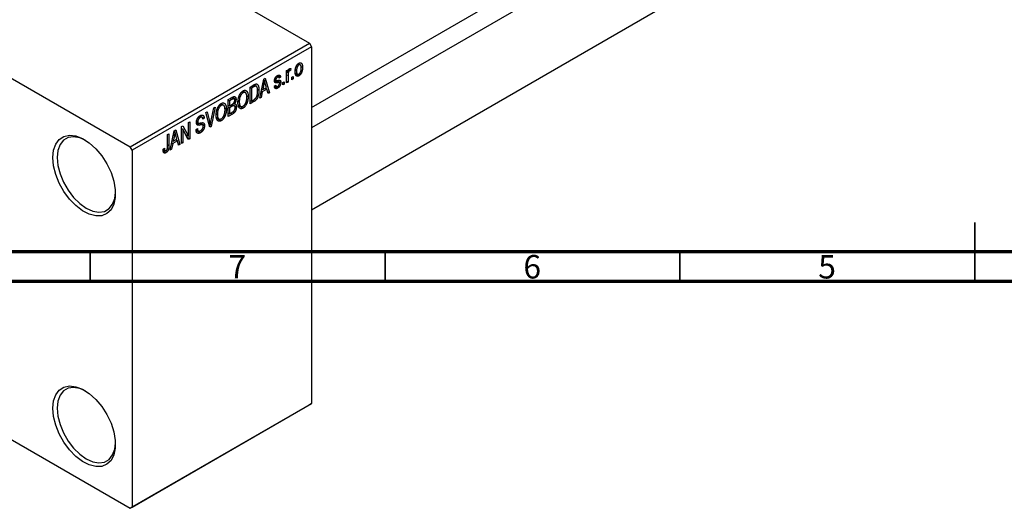
# Model space of a CAD drawing. Units: millimetres. Extents: x -49 to 460, y -33 to 292.
# Drawn here: x 53 to 220, y -33 to 49 of the extents above; entities that cross this region are included whole.
import ezdxf

# ---------------------------------------------------------------- set-up
doc = ezdxf.new("R2010")
doc.units = ezdxf.units.MM
doc.styles.add('SLDTEXTSTYLE0', font='TXT', dxfattribs={"width": 0.75})

msp = doc.modelspace()

# ---------------------------------------------------------------- linework, layer by layer
at = {"color": 7, "linetype": 'Continuous', "lineweight": 25}
for p, q in [((12.37, 97.2), (102.18, 45.37)), ((-18.03, 79.65), (71.77, 27.82)), ((102.53, 34.45), (150.87, 62.35)), ((153.96, 60.69), (102.53, 31.01)), ((102.53, 17.15), (176.7, 59.96)), ((71.77, 27.82), (102.18, 45.37)), ((102.18, 45.37), (102.53, 44.76)), ((102.53, 44.76), (72.13, 27.21)), ((102.53, 44.76), (102.53, -15.67)), ((100.18, 41.79), (100.39, 41.66)), ((100.62, 41.68), (100.28, 41.88)), ((98.32, 40.73), (98.55, 40.86)), ((98.32, 38.65), (98.32, 40.73)), ((98.32, 40.66), (98.55, 40.53)), ((98.32, 40.46), (98.59, 40.31)), ((98.55, 40.86), (98.55, 40.53)), ((98.63, 40.78), (98.8, 40.68)), ((98.68, 40.9), (98.96, 40.73)), ((99.03, 41.07), (98.96, 40.73)), ((99.8, 40.77), (99.99, 40.66)), ((99.81, 40.3), (100.17, 40.09)), ((99.84, 40.13), (100.39, 39.81)), ((100.75, 41.43), (101.02, 41.27)), ((93.76, 36.02), (94.44, 39.27)), ((94.47, 38.45), (94.26, 37.5)), ((94.29, 38.56), (94.47, 38.45)), ((94.41, 39.15), (94.58, 39.05)), ((94.44, 39.27), (94.68, 39.41)), ((94.68, 39.41), (95.4, 36.96)), ((94.89, 37.86), (94.7, 38.54)), ((96.28, 39.12), (97.04, 38.69)), ((96.29, 39.18), (96.54, 39.04)), ((96.3, 39.27), (96.49, 39.16)), ((96.56, 39.71), (96.78, 39.58)), ((96.98, 39.61), (96.66, 39.8)), ((96.74, 39.05), (97.32, 38.71)), ((96.78, 39.88), (97.29, 39.58)), ((97.29, 39.58), (97.07, 39.41)), ((97.68, 38.69), (97.9, 38.82)), ((97.68, 38.28), (97.68, 38.69)), ((97.68, 38.54), (97.9, 38.41)), ((97.9, 38.41), (97.68, 38.28)), ((97.9, 38.82), (97.9, 38.41)), ((98.32, 38.91), (98.55, 38.78)), ((98.55, 38.78), (98.32, 38.65)), ((98.55, 39.86), (98.55, 38.78)), ((99.22, 39.58), (99.45, 39.71)), ((99.22, 39.17), (99.22, 39.58)), ((99.22, 39.43), (99.45, 39.3)), ((99.45, 39.3), (99.22, 39.17)), ((99.45, 39.71), (99.45, 39.3)), ((90.69, 37.09), (90.93, 36.95)), ((91.32, 36.98), (90.87, 37.24)), ((92.12, 37.93), (92.75, 38.3)), ((92.12, 35.07), (92.12, 37.93)), ((92.12, 37.86), (92.34, 37.73)), ((92.74, 37.96), (92.34, 37.73)), ((92.34, 37.73), (92.34, 35.54)), ((92.72, 38.28), (93.06, 38.09)), ((93.17, 38.06), (92.75, 38.3)), ((93.37, 37.54), (93.63, 37.39)), ((94.19, 37.12), (93.99, 36.16)), ((94.01, 37.22), (94.19, 37.12)), ((94.09, 37.6), (94.26, 37.5)), ((94.96, 37.57), (94.19, 37.12)), ((94.26, 37.5), (94.89, 37.86)), ((94.68, 37.74), (94.96, 37.57)), ((95.16, 36.83), (94.96, 37.57)), ((95.08, 37.15), (95.4, 36.96)), ((95.4, 36.96), (95.16, 36.83)), ((96.23, 38.08), (96.46, 38.25)), ((96.25, 38.04), (96.78, 37.73)), ((96.32, 38.14), (96.56, 38)), ((87.62, 34.84), (87.17, 35.1)), ((88.42, 35.8), (89.12, 36.2)), ((88.42, 32.94), (88.42, 35.8)), ((88.42, 35.72), (88.65, 35.59)), ((89.04, 35.82), (88.65, 35.59)), ((88.65, 35.59), (88.65, 34.74)), ((89.41, 35.94), (89.04, 36.15)), ((89.12, 36.2), (89.74, 35.84)), ((89.34, 35.19), (89.5, 35.1)), ((90.1, 35.51), (90.28, 35.4)), ((91.38, 35.27), (91.57, 35.16)), ((91.55, 36.46), (91.8, 36.31)), ((92.12, 35.67), (92.34, 35.54)), ((92.78, 35.45), (92.12, 35.07)), ((92.34, 35.54), (92.75, 35.77)), ((92.49, 35.62), (92.78, 35.45)), ((93.99, 36.16), (93.76, 36.02)), ((93.81, 36.26), (93.99, 36.16)), ((84.62, 33.6), (84.85, 33.74)), ((85.29, 31.13), (84.62, 33.6)), ((84.85, 33.74), (85.29, 31.92)), ((85.48, 32.03), (85.98, 34.39)), ((86.21, 34.52), (85.51, 31.26)), ((85.98, 34.39), (86.21, 34.52)), ((86.99, 34.96), (87.23, 34.82)), ((87.85, 34.32), (88.1, 34.18)), ((88.42, 34.87), (88.65, 34.74)), ((88.42, 34.54), (88.65, 34.41)), ((88.42, 33.53), (88.65, 33.4)), ((88.65, 34.74), (89.07, 34.98)), ((89.09, 34.66), (88.65, 34.41)), ((88.65, 34.41), (88.65, 33.4)), ((88.65, 33.4), (89.12, 33.68)), ((89.46, 34.75), (89.07, 34.98)), ((89.08, 34.99), (89.8, 34.58)), ((90.09, 34.91), (90.55, 34.65)), ((90.11, 34.82), (90.93, 34.35)), ((81.67, 31.9), (81.9, 32.03)), ((81.67, 29.61), (81.67, 31.9)), ((81.9, 32.03), (81.9, 29.17)), ((83.03, 31.97), (83.32, 31.81)), ((83.05, 32.17), (83.25, 32.06)), ((83.42, 32.9), (83.67, 32.76)), ((83.98, 32.81), (83.59, 33.03)), ((84.08, 31.53), (83.6, 31.8)), ((83.61, 33.05), (84.34, 32.63)), ((83.69, 31.82), (84.4, 31.41)), ((84.34, 32.63), (84.11, 32.46)), ((86.4, 33.38), (86.59, 33.27)), ((86.4, 32.78), (86.85, 32.52)), ((86.41, 32.69), (87.23, 32.22)), ((87.69, 33.13), (87.88, 33.02)), ((89.12, 33.34), (88.42, 32.94)), ((78.59, 27.26), (79.27, 30.52)), ((79.24, 30.39), (79.4, 30.3)), ((79.27, 30.52), (79.51, 30.65)), ((79.51, 30.65), (80.22, 28.21)), ((80.48, 31.22), (80.72, 31.35)), ((80.48, 28.36), (80.48, 31.22)), ((80.48, 30.9), (80.71, 30.78)), ((81.65, 29.03), (80.71, 30.78)), ((80.71, 30.78), (80.71, 28.49)), ((80.72, 31.35), (81.67, 29.61)), ((82.96, 30.71), (83.18, 30.88)), ((82.96, 30.7), (83.34, 30.48)), ((82.97, 30.6), (83.7, 30.18)), ((85.14, 31.66), (85.38, 31.52)), ((85.21, 31.43), (85.51, 31.26)), ((85.51, 31.26), (85.29, 31.13)), ((78.14, 29.86), (78.36, 29.99)), ((78.14, 27.9), (78.14, 29.86)), ((78.36, 29.99), (78.36, 28.05)), ((78.84, 28.47), (79.02, 28.37)), ((78.92, 28.84), (79.09, 28.74)), ((79.79, 28.81), (79.02, 28.37)), ((79.3, 29.7), (79.09, 28.74)), ((79.09, 28.74), (79.72, 29.1)), ((79.12, 29.8), (79.3, 29.7)), ((79.5, 28.98), (79.79, 28.81)), ((79.72, 29.1), (79.53, 29.78)), ((79.99, 28.07), (79.79, 28.81)), ((79.9, 28.39), (80.22, 28.21)), ((80.48, 28.62), (80.71, 28.49)), ((80.71, 28.49), (80.48, 28.36)), ((81.19, 29.89), (81.67, 29.61)), ((81.43, 29.44), (81.9, 29.17)), ((81.9, 29.17), (81.65, 29.03)), ((72.13, 27.21), (71.77, 27.82)), ((72.13, 27.21), (72.13, -33.22)), ((77.36, 27.41), (77.59, 27.58)), ((77.37, 27.32), (77.7, 27.13)), ((77.4, 27.06), (77.85, 26.8)), ((78.82, 27.4), (78.59, 27.26)), ((78.64, 27.51), (78.82, 27.4)), ((79.02, 28.37), (78.82, 27.4)), ((80.22, 28.21), (79.99, 28.07)), ((37.35, -13.56), (71.77, -33.43)), ((102.18, -15.88), (71.77, -33.43)), ((72.13, -33.22), (102.53, -15.67)), ((102.53, -15.67), (102.18, -15.88)), ((71.77, -33.43), (72.13, -33.22))]:
    msp.add_line(p, q, dxfattribs=at)
at = {"color": 8, "linetype": 'Continuous', "lineweight": 25}
for p, q in [((96.26, 38.99), (96.82, 38.67)), ((98.32, 39.99), (98.55, 39.86)), ((92.45, 38.12), (92.74, 37.96)), ((88.75, 35.99), (89.04, 35.82)), ((88.8, 34.83), (89.09, 34.66)), ((88.83, 33.51), (89.12, 33.34)), ((83.03, 31.83), (83.62, 31.49)), ((85.03, 32.07), (85.29, 31.92)), ((78.14, 28.18), (78.36, 28.05))]:
    msp.add_line(p, q, dxfattribs=at)
at = {"color": 7, "linetype": 'Continuous', "lineweight": 35}
for p, q in [((215, 5), (215, 15)), ((65, 10), (65, 5)), ((115, 10), (115, 5)), ((165, 10), (165, 5)), ((215, 10), (215, 5))]:
    msp.add_line(p, q, dxfattribs=at)
at = {"color": 7, "linetype": 'Continuous', "lineweight": 70}
for p, q in [((410, 10), (20, 10)), ((415, 5), (15, 5))]:
    msp.add_line(p, q, dxfattribs=at)
at = {"color": 7, "linetype": 'Continuous', "lineweight": 25, "flags": 128}
for points in [[(58.69, 25.98), (58.81, 27.23), (59.18, 28.27), (59.77, 29.06), (60.56, 29.57), (61.51, 29.76), (62.57, 29.64), (63.71, 29.2), (64.85, 28.47), (65.96, 27.48), (66.97, 26.27), (67.84, 24.91), (68.54, 23.45), (69.02, 21.97), (69.27, 20.54), (69.27, 19.21), (69.02, 18.06), (68.54, 17.14), (67.84, 16.49), (66.97, 16.13), (65.96, 16.1), (64.85, 16.38), (63.71, 16.97), (62.57, 17.84), (61.51, 18.94), (60.56, 20.23), (59.77, 21.65), (59.18, 23.13), (58.81, 24.59), (58.69, 25.98)], [(64.18, 28.94), (63.25, 29.33), (62.2, 29.51), (61.26, 29.37), (60.48, 28.92), (59.89, 28.18), (59.52, 27.18), (59.4, 25.98)], [(59.4, 25.98), (59.52, 24.64), (59.89, 23.22), (60.48, 21.79), (61.26, 20.44), (62.2, 19.21), (63.25, 18.19), (64.35, 17.41), (65.45, 16.91), (66.49, 16.73), (67.43, 16.87), (68.22, 17.33), (68.81, 18.07), (69.17, 19.07), (69.29, 20.07)], [(58.69, -16.48), (58.81, -15.24), (59.18, -14.2), (59.77, -13.4), (60.56, -12.9), (61.51, -12.7), (62.57, -12.83), (63.71, -13.26), (64.85, -14), (65.96, -14.99), (66.97, -16.19), (67.84, -17.56), (68.54, -19.01), (69.02, -20.49), (69.27, -21.93), (69.27, -23.25), (69.02, -24.4), (68.54, -25.33), (67.84, -25.98), (66.97, -26.33), (65.96, -26.37), (64.85, -26.09), (63.71, -25.5), (62.57, -24.63), (61.51, -23.52), (60.56, -22.23), (59.77, -20.82), (59.18, -19.34), (58.81, -17.87), (58.69, -16.48)], [(64.18, -13.53), (63.25, -13.13), (62.2, -12.95), (61.26, -13.09), (60.48, -13.54), (59.89, -14.29), (59.52, -15.28), (59.4, -16.48)], [(59.4, -16.48), (59.52, -17.83), (59.89, -19.25), (60.48, -20.67), (61.26, -22.03), (62.2, -23.25), (63.25, -24.28), (64.35, -25.06), (65.45, -25.55), (66.49, -25.73), (67.43, -25.59), (68.22, -25.14), (68.81, -24.4), (69.17, -23.4), (69.29, -22.4)]]:
    msp.add_lwpolyline(points, dxfattribs=at)
at = {"color": 7, "linetype": 'Continuous', "lineweight": 25}
for points, knots in [([(99.77, 40.53), (99.77, 40.57), (99.77, 40.65), (99.78, 40.78), (99.79, 40.9), (99.81, 41.02), (99.83, 41.13), (99.86, 41.24), (99.9, 41.34), (99.94, 41.43), (99.99, 41.52), (100.04, 41.61), (100.09, 41.68), (100.14, 41.76), (100.2, 41.82), (100.26, 41.88), (100.33, 41.93), (100.37, 41.95), (100.39, 41.97)], [0, 0, 0, 0, 0.089039, 0.172702, 0.250936, 0.324755, 0.393951, 0.459693, 0.52182, 0.581376, 0.638358, 0.692549, 0.744603, 0.795463, 0.845674, 0.895795, 0.94724, 1, 1, 1, 1]), ([(100.39, 41.97), (100.42, 41.98), (100.46, 42), (100.52, 42.02), (100.58, 42.04), (100.64, 42.04), (100.69, 42.03), (100.75, 42.02), (100.8, 41.99), (100.84, 41.95), (100.88, 41.91), (100.92, 41.85), (100.95, 41.78), (100.98, 41.7), (101, 41.61), (101.01, 41.51), (101.02, 41.39), (101.02, 41.31), (101.02, 41.27)], [0, 0, 0, 0, 0.052785, 0.104246, 0.15516, 0.205427, 0.257091, 0.30997, 0.36531, 0.423452, 0.483843, 0.546783, 0.612063, 0.681191, 0.753975, 0.831041, 0.913199, 1, 1, 1, 1]), ([(98.55, 40.53), (98.55, 40.55), (98.56, 40.59), (98.58, 40.65), (98.6, 40.7), (98.61, 40.75), (98.63, 40.8), (98.65, 40.84), (98.66, 40.87), (98.68, 40.91), (98.71, 40.95), (98.74, 40.99), (98.78, 41.03), (98.8, 41.05), (98.81, 41.05)], [0, 0, 0, 0, 0.111763, 0.214281, 0.308938, 0.394446, 0.471912, 0.5404, 0.601037, 0.654051, 0.747812, 0.833566, 0.916921, 1, 1, 1, 1]), ([(98.59, 40.31), (98.58, 40.27), (98.57, 40.2), (98.55, 40.08), (98.55, 39.97), (98.55, 39.9), (98.55, 39.86)], [0, 0, 0, 0, 0.242209, 0.488479, 0.741275, 1, 1, 1, 1]), ([(98.8, 40.68), (98.79, 40.67), (98.77, 40.65), (98.73, 40.62), (98.7, 40.58), (98.67, 40.54), (98.64, 40.48), (98.62, 40.43), (98.6, 40.37), (98.59, 40.33), (98.59, 40.31)], [0, 0, 0, 0, 0.108029, 0.215913, 0.327424, 0.447109, 0.575046, 0.708131, 0.848259, 1, 1, 1, 1]), ([(98.96, 40.73), (98.95, 40.73), (98.92, 40.73), (98.88, 40.71), (98.84, 40.7), (98.81, 40.68), (98.8, 40.68)], [0, 0, 0, 0, 0.26174, 0.516699, 0.761059, 1, 1, 1, 1]), ([(98.81, 41.05), (98.83, 41.06), (98.87, 41.08), (98.92, 41.09), (98.98, 41.09), (99.01, 41.07), (99.03, 41.07)], [0, 0, 0, 0, 0.2215, 0.456127, 0.713239, 1, 1, 1, 1]), ([(100.39, 39.81), (100.37, 39.8), (100.33, 39.78), (100.26, 39.75), (100.2, 39.74), (100.15, 39.74), (100.09, 39.74), (100.04, 39.76), (99.99, 39.79), (99.94, 39.83), (99.9, 39.87), (99.87, 39.93), (99.83, 40), (99.81, 40.09), (99.79, 40.18), (99.78, 40.29), (99.77, 40.4), (99.77, 40.48), (99.77, 40.53)], [0, 0, 0, 0, 0.052422, 0.10314, 0.153319, 0.203224, 0.254351, 0.306466, 0.361001, 0.418304, 0.478153, 0.540707, 0.606304, 0.675582, 0.749569, 0.827894, 0.911257, 1, 1, 1, 1]), ([(100.39, 41.66), (100.37, 41.66), (100.35, 41.64), (100.31, 41.61), (100.27, 41.57), (100.23, 41.53), (100.2, 41.48), (100.17, 41.43), (100.14, 41.37), (100.11, 41.31), (100.08, 41.24), (100.06, 41.17), (100.04, 41.09), (100.02, 41.01), (100.01, 40.93), (100, 40.84), (99.99, 40.75), (99.99, 40.69), (99.99, 40.66)], [0, 0, 0, 0, 0.046434, 0.091992, 0.137976, 0.184355, 0.231914, 0.282379, 0.335687, 0.392342, 0.452647, 0.516132, 0.583936, 0.65644, 0.733808, 0.816726, 0.905547, 1, 1, 1, 1]), ([(99.99, 40.66), (99.99, 40.63), (99.99, 40.57), (100, 40.48), (100.01, 40.4), (100.02, 40.33), (100.04, 40.27), (100.06, 40.22), (100.08, 40.17), (100.11, 40.14), (100.14, 40.11), (100.17, 40.09), (100.2, 40.07), (100.24, 40.07), (100.28, 40.07), (100.32, 40.08), (100.36, 40.09), (100.38, 40.11), (100.4, 40.11)], [0, 0, 0, 0, 0.094287, 0.182487, 0.264823, 0.341571, 0.413219, 0.480281, 0.543403, 0.602686, 0.658903, 0.711859, 0.762111, 0.810753, 0.857764, 0.904191, 0.951358, 1, 1, 1, 1]), ([(100.79, 41.12), (100.79, 41.15), (100.79, 41.21), (100.79, 41.3), (100.78, 41.38), (100.77, 41.45), (100.75, 41.51), (100.73, 41.56), (100.71, 41.6), (100.68, 41.64), (100.65, 41.67), (100.62, 41.69), (100.58, 41.7), (100.55, 41.71), (100.51, 41.71), (100.47, 41.7), (100.43, 41.69), (100.4, 41.67), (100.39, 41.66)], [0, 0, 0, 0, 0.0939, 0.181702, 0.263632, 0.340531, 0.41232, 0.479316, 0.542045, 0.60193, 0.658258, 0.711293, 0.761644, 0.810381, 0.857484, 0.904003, 0.951263, 1, 1, 1, 1]), ([(101.02, 41.27), (101.02, 41.23), (101.02, 41.14), (101.01, 41.01), (101, 40.88), (100.98, 40.77), (100.95, 40.65), (100.92, 40.54), (100.89, 40.44), (100.84, 40.34), (100.8, 40.25), (100.75, 40.17), (100.7, 40.09), (100.64, 40.02), (100.58, 39.96), (100.52, 39.9), (100.46, 39.85), (100.42, 39.83), (100.39, 39.81)], [0, 0, 0, 0, 0.0912768, 0.1764629, 0.2562801, 0.3309456, 0.400639, 0.4660089, 0.5279264, 0.5867235, 0.6428722, 0.6962717, 0.7475656, 0.7976821, 0.8471601, 0.896925, 0.9476183, 1, 1, 1, 1]), ([(100.4, 40.11), (100.41, 40.12), (100.44, 40.14), (100.48, 40.17), (100.52, 40.21), (100.55, 40.25), (100.59, 40.3), (100.62, 40.35), (100.65, 40.41), (100.68, 40.47), (100.71, 40.54), (100.73, 40.61), (100.75, 40.69), (100.77, 40.77), (100.78, 40.85), (100.79, 40.94), (100.79, 41.03), (100.79, 41.09), (100.79, 41.12)], [0, 0, 0, 0, 0.046376, 0.091312, 0.136692, 0.183015, 0.230841, 0.281243, 0.334876, 0.391924, 0.452154, 0.516083, 0.583804, 0.656369, 0.734098, 0.816913, 0.905664, 1, 1, 1, 1]), ([(92.75, 38.3), (92.77, 38.31), (92.8, 38.33), (92.86, 38.35), (92.91, 38.38), (92.95, 38.4), (93, 38.42), (93.03, 38.43), (93.07, 38.44), (93.09, 38.45), (93.1, 38.45)], [0, 0, 0, 0, 0.157567, 0.305531, 0.443916, 0.572951, 0.692848, 0.803599, 0.906081, 1, 1, 1, 1]), ([(93.1, 38.45), (93.13, 38.45), (93.18, 38.45), (93.25, 38.44), (93.32, 38.41), (93.38, 38.36), (93.44, 38.29), (93.49, 38.21), (93.53, 38.12), (93.56, 38), (93.59, 37.88), (93.61, 37.73), (93.63, 37.57), (93.63, 37.45), (93.63, 37.39)], [0, 0, 0, 0, 0.062364, 0.125501, 0.191106, 0.260514, 0.334056, 0.411528, 0.493822, 0.581291, 0.675232, 0.775974, 0.884119, 1, 1, 1, 1]), ([(94.58, 39.05), (94.56, 38.95), (94.53, 38.76), (94.49, 38.55), (94.47, 38.45)], [0, 0, 0, 0, 0.49815, 1, 1, 1, 1]), ([(94.7, 38.54), (94.7, 38.56), (94.68, 38.61), (94.66, 38.69), (94.64, 38.75), (94.63, 38.82), (94.61, 38.88), (94.6, 38.94), (94.59, 39), (94.58, 39.04), (94.58, 39.05)], [0, 0, 0, 0, 0.151041, 0.294612, 0.430286, 0.559677, 0.68094, 0.794082, 0.901193, 1, 1, 1, 1]), ([(96.26, 38.99), (96.26, 39.01), (96.26, 39.05), (96.27, 39.12), (96.28, 39.18), (96.3, 39.25), (96.31, 39.31), (96.34, 39.37), (96.37, 39.43), (96.4, 39.49), (96.43, 39.55), (96.47, 39.61), (96.51, 39.66), (96.56, 39.71), (96.61, 39.76), (96.66, 39.8), (96.71, 39.84), (96.75, 39.86), (96.77, 39.87)], [0, 0, 0, 0, 0.068454, 0.13366, 0.197238, 0.257865, 0.318074, 0.377098, 0.436073, 0.495969, 0.555687, 0.61473, 0.674132, 0.734269, 0.796442, 0.861353, 0.929082, 1, 1, 1, 1]), ([(96.82, 38.67), (96.8, 38.67), (96.76, 38.66), (96.7, 38.65), (96.65, 38.64), (96.6, 38.64), (96.56, 38.64), (96.52, 38.64), (96.49, 38.64), (96.46, 38.64), (96.42, 38.65), (96.38, 38.67), (96.34, 38.7), (96.31, 38.75), (96.29, 38.79), (96.27, 38.85), (96.27, 38.92), (96.26, 38.96), (96.26, 38.99)], [0, 0, 0, 0, 0.077541, 0.149157, 0.214311, 0.273785, 0.327627, 0.375115, 0.416833, 0.452648, 0.517994, 0.582705, 0.647941, 0.714443, 0.782762, 0.852378, 0.924805, 1, 1, 1, 1]), ([(96.78, 39.58), (96.76, 39.57), (96.71, 39.54), (96.65, 39.49), (96.6, 39.44), (96.56, 39.39), (96.53, 39.33), (96.5, 39.27), (96.49, 39.21), (96.49, 39.18), (96.49, 39.16)], [0, 0, 0, 0, 0.167992, 0.315157, 0.444967, 0.564136, 0.675828, 0.781217, 0.888061, 1, 1, 1, 1]), ([(96.49, 39.16), (96.49, 39.14), (96.49, 39.11), (96.5, 39.07), (96.53, 39.04), (96.55, 39.03), (96.56, 39.03)], [0, 0, 0, 0, 0.2612018, 0.5049792, 0.7479683, 1, 1, 1, 1]), ([(96.56, 39.03), (96.56, 39.03), (96.58, 39.03), (96.59, 39.03), (96.62, 39.03), (96.65, 39.03), (96.68, 39.04), (96.72, 39.04), (96.77, 39.05), (96.8, 39.06), (96.82, 39.06)], [0, 0, 0, 0, 0.057764, 0.13391, 0.229503, 0.344818, 0.478961, 0.633018, 0.807064, 1, 1, 1, 1]), ([(96.77, 39.87), (96.79, 39.89), (96.84, 39.91), (96.91, 39.94), (96.98, 39.95), (97.03, 39.96), (97.09, 39.95), (97.14, 39.94), (97.18, 39.91), (97.21, 39.87), (97.24, 39.82), (97.26, 39.75), (97.28, 39.67), (97.29, 39.61), (97.29, 39.58)], [0, 0, 0, 0, 0.089022, 0.173476, 0.254739, 0.333787, 0.410333, 0.483572, 0.555575, 0.62734, 0.703829, 0.791258, 0.889542, 1, 1, 1, 1]), ([(97.07, 39.41), (97.06, 39.44), (97.06, 39.49), (97.04, 39.54), (97.01, 39.59), (96.98, 39.62), (96.94, 39.63), (96.89, 39.63), (96.84, 39.61), (96.8, 39.59), (96.78, 39.58)], [0, 0, 0, 0, 0.150258, 0.28506, 0.406898, 0.520987, 0.631988, 0.745483, 0.86671, 1, 1, 1, 1]), ([(97.32, 38.71), (97.32, 38.69), (97.32, 38.64), (97.32, 38.57), (97.3, 38.49), (97.29, 38.42), (97.27, 38.35), (97.24, 38.28), (97.21, 38.21), (97.18, 38.14), (97.14, 38.08), (97.1, 38.01), (97.05, 37.96), (97.01, 37.9), (96.95, 37.85), (96.9, 37.81), (96.84, 37.76), (96.8, 37.74), (96.78, 37.73)], [0, 0, 0, 0, 0.070475, 0.13849, 0.203487, 0.266441, 0.327154, 0.387648, 0.447327, 0.507295, 0.56697, 0.62589, 0.684362, 0.743618, 0.803887, 0.866388, 0.931758, 1, 1, 1, 1]), ([(96.8, 38.03), (96.82, 38.05), (96.86, 38.07), (96.92, 38.13), (96.98, 38.19), (97.02, 38.25), (97.06, 38.32), (97.08, 38.39), (97.1, 38.46), (97.1, 38.51), (97.1, 38.53)], [0, 0, 0, 0, 0.1472807, 0.2806153, 0.4047813, 0.5247085, 0.6421144, 0.7566027, 0.8742518, 1, 1, 1, 1]), ([(96.82, 39.06), (96.84, 39.06), (96.88, 39.07), (96.94, 39.08), (97, 39.09), (97.04, 39.1), (97.08, 39.1), (97.12, 39.1), (97.15, 39.09), (97.18, 39.09), (97.21, 39.07), (97.24, 39.05), (97.26, 39.01), (97.28, 38.97), (97.3, 38.92), (97.31, 38.86), (97.32, 38.79), (97.32, 38.74), (97.32, 38.71)], [0, 0, 0, 0, 0.08488, 0.16194, 0.23121, 0.293291, 0.347125, 0.393626, 0.432401, 0.464097, 0.520548, 0.578611, 0.639167, 0.703007, 0.770489, 0.842225, 0.918333, 1, 1, 1, 1]), ([(97.04, 38.69), (97.04, 38.69), (97.03, 38.69), (97.01, 38.69), (96.99, 38.69), (96.96, 38.69), (96.93, 38.69), (96.9, 38.69), (96.86, 38.68), (96.83, 38.68), (96.82, 38.67)], [0, 0, 0, 0, 0.06429, 0.147627, 0.246169, 0.360302, 0.494063, 0.644625, 0.813232, 1, 1, 1, 1]), ([(97.1, 38.53), (97.1, 38.55), (97.1, 38.59), (97.09, 38.63), (97.07, 38.66), (97.05, 38.68), (97.04, 38.69)], [0, 0, 0, 0, 0.28084, 0.534773, 0.770184, 1, 1, 1, 1]), ([(90.06, 35.28), (90.06, 35.34), (90.06, 35.45), (90.07, 35.62), (90.09, 35.79), (90.12, 35.95), (90.15, 36.11), (90.2, 36.25), (90.25, 36.4), (90.31, 36.53), (90.37, 36.66), (90.44, 36.78), (90.51, 36.89), (90.59, 36.99), (90.67, 37.08), (90.75, 37.16), (90.84, 37.23), (90.9, 37.26), (90.93, 37.28)], [0, 0, 0, 0, 0.087113, 0.169575, 0.247125, 0.320352, 0.389998, 0.455909, 0.519023, 0.579845, 0.638062, 0.693341, 0.74608, 0.7972, 0.847343, 0.897337, 0.947901, 1, 1, 1, 1]), ([(90.93, 36.95), (90.91, 36.94), (90.86, 36.91), (90.8, 36.86), (90.73, 36.8), (90.67, 36.73), (90.62, 36.66), (90.56, 36.58), (90.51, 36.49), (90.47, 36.39), (90.42, 36.29), (90.39, 36.18), (90.35, 36.07), (90.33, 35.95), (90.31, 35.82), (90.3, 35.69), (90.29, 35.55), (90.29, 35.45), (90.28, 35.4)], [0, 0, 0, 0, 0.05107, 0.100566, 0.14883, 0.197616, 0.24657, 0.297133, 0.349762, 0.405324, 0.46375, 0.525661, 0.591604, 0.662301, 0.738203, 0.819627, 0.906566, 1, 1, 1, 1]), ([(90.93, 37.28), (90.95, 37.29), (90.99, 37.32), (91.05, 37.34), (91.1, 37.36), (91.16, 37.37), (91.21, 37.38), (91.27, 37.38), (91.32, 37.37), (91.37, 37.36), (91.42, 37.34), (91.46, 37.32), (91.5, 37.29), (91.54, 37.25), (91.58, 37.21), (91.62, 37.16), (91.65, 37.1), (91.68, 37.04), (91.71, 36.97), (91.73, 36.89), (91.75, 36.81), (91.77, 36.72), (91.78, 36.63), (91.79, 36.53), (91.79, 36.42), (91.79, 36.35), (91.8, 36.31)], [0, 0, 0, 0, 0.034611, 0.068851, 0.102644, 0.136299, 0.170257, 0.204593, 0.239422, 0.275193, 0.311626, 0.348513, 0.386283, 0.424966, 0.464873, 0.505838, 0.548431, 0.592797, 0.638415, 0.685599, 0.73386, 0.783689, 0.834955, 0.888259, 0.943137, 1, 1, 1, 1]), ([(91.48, 36.78), (91.46, 36.81), (91.44, 36.87), (91.38, 36.93), (91.33, 36.98), (91.26, 37.01), (91.18, 37.02), (91.1, 37.02), (91.02, 36.99), (90.96, 36.96), (90.93, 36.95)], [0, 0, 0, 0, 0.135859, 0.265838, 0.39368, 0.520781, 0.645374, 0.764619, 0.88161, 1, 1, 1, 1]), ([(91.57, 36.19), (91.57, 36.25), (91.57, 36.36), (91.55, 36.52), (91.52, 36.66), (91.49, 36.74), (91.48, 36.78)], [0, 0, 0, 0, 0.2669169, 0.5215207, 0.7647891, 1, 1, 1, 1]), ([(93.06, 38.09), (93.05, 38.08), (93.03, 38.08), (93, 38.08), (92.97, 38.07), (92.93, 38.05), (92.89, 38.03), (92.84, 38.01), (92.79, 37.99), (92.76, 37.97), (92.74, 37.96)], [0, 0, 0, 0, 0.090129, 0.188705, 0.297827, 0.416225, 0.546314, 0.68659, 0.837201, 1, 1, 1, 1]), ([(93.63, 37.39), (93.63, 37.35), (93.63, 37.27), (93.62, 37.15), (93.61, 37.04), (93.6, 36.93), (93.59, 36.82), (93.57, 36.71), (93.54, 36.6), (93.52, 36.5), (93.49, 36.41), (93.46, 36.31), (93.43, 36.22), (93.39, 36.14), (93.35, 36.06), (93.32, 35.99), (93.28, 35.92), (93.23, 35.86), (93.19, 35.8), (93.14, 35.74), (93.09, 35.69), (93.03, 35.63), (92.97, 35.58), (92.91, 35.54), (92.84, 35.49), (92.8, 35.47), (92.78, 35.45)], [0, 0, 0, 0, 0.060015, 0.118063, 0.173611, 0.227348, 0.278796, 0.328645, 0.376453, 0.422925, 0.467444, 0.509479, 0.549171, 0.586933, 0.622704, 0.656713, 0.689216, 0.720717, 0.751901, 0.783846, 0.816407, 0.850109, 0.885258, 0.92169, 0.95988, 1, 1, 1, 1]), ([(93.4, 37.26), (93.4, 37.3), (93.4, 37.37), (93.4, 37.47), (93.39, 37.56), (93.38, 37.64), (93.37, 37.71), (93.35, 37.78), (93.33, 37.84), (93.31, 37.89), (93.28, 37.94), (93.26, 37.98), (93.23, 38.01), (93.2, 38.04), (93.17, 38.06), (93.13, 38.08), (93.1, 38.08), (93.07, 38.08), (93.06, 38.09)], [0, 0, 0, 0, 0.09265, 0.180344, 0.263206, 0.340882, 0.414458, 0.483826, 0.548511, 0.610082, 0.667822, 0.722449, 0.773976, 0.822993, 0.869549, 0.914362, 0.957617, 1, 1, 1, 1]), ([(93.31, 36.51), (93.32, 36.54), (93.33, 36.6), (93.35, 36.69), (93.37, 36.78), (93.38, 36.87), (93.39, 36.97), (93.4, 37.07), (93.4, 37.16), (93.4, 37.23), (93.4, 37.26)], [0, 0, 0, 0, 0.110928, 0.22438, 0.343223, 0.465145, 0.592123, 0.722634, 0.859341, 1, 1, 1, 1]), ([(96.78, 37.73), (96.76, 37.72), (96.72, 37.69), (96.67, 37.67), (96.62, 37.65), (96.57, 37.65), (96.52, 37.64), (96.48, 37.65), (96.44, 37.66), (96.4, 37.68), (96.37, 37.7), (96.34, 37.74), (96.32, 37.77), (96.29, 37.82), (96.27, 37.88), (96.26, 37.94), (96.24, 38), (96.23, 38.05), (96.23, 38.08)], [0, 0, 0, 0, 0.065058, 0.126631, 0.186178, 0.243391, 0.299075, 0.354344, 0.408847, 0.46484, 0.521381, 0.580346, 0.641358, 0.705652, 0.773085, 0.84469, 0.919875, 1, 1, 1, 1]), ([(96.46, 38.25), (96.46, 38.22), (96.47, 38.16), (96.49, 38.09), (96.52, 38.03), (96.56, 38), (96.61, 37.98), (96.66, 37.98), (96.73, 38), (96.77, 38.02), (96.8, 38.03)], [0, 0, 0, 0, 0.155542, 0.294125, 0.419013, 0.53464, 0.645677, 0.757006, 0.873751, 1, 1, 1, 1]), ([(86.36, 33.14), (86.36, 33.2), (86.37, 33.32), (86.38, 33.49), (86.4, 33.66), (86.42, 33.82), (86.46, 33.97), (86.5, 34.12), (86.55, 34.26), (86.61, 34.4), (86.67, 34.53), (86.74, 34.65), (86.81, 34.76), (86.89, 34.86), (86.97, 34.95), (87.06, 35.02), (87.14, 35.09), (87.2, 35.13), (87.23, 35.15)], [0, 0, 0, 0, 0.087113, 0.169575, 0.247125, 0.320352, 0.389998, 0.455909, 0.519023, 0.579845, 0.638062, 0.693341, 0.74608, 0.7972, 0.847343, 0.897337, 0.947901, 1, 1, 1, 1]), ([(87.23, 35.15), (87.25, 35.16), (87.29, 35.18), (87.35, 35.21), (87.41, 35.23), (87.46, 35.24), (87.52, 35.25), (87.57, 35.25), (87.62, 35.24), (87.67, 35.23), (87.72, 35.21), (87.76, 35.19), (87.81, 35.16), (87.85, 35.12), (87.89, 35.07), (87.92, 35.02), (87.95, 34.97), (87.98, 34.9), (88.01, 34.83), (88.04, 34.76), (88.05, 34.68), (88.07, 34.59), (88.08, 34.5), (88.09, 34.4), (88.1, 34.29), (88.1, 34.22), (88.1, 34.18)], [0, 0, 0, 0, 0.0346106, 0.0688508, 0.1026441, 0.1362986, 0.1702567, 0.2045933, 0.2394216, 0.2751926, 0.311626, 0.3485127, 0.3862829, 0.4249662, 0.4648734, 0.5058382, 0.548431, 0.5927975, 0.638415, 0.6855993, 0.7338596, 0.7836889, 0.8349554, 0.8882586, 0.9431367, 1, 1, 1, 1]), ([(89.51, 35.66), (89.51, 35.69), (89.51, 35.73), (89.5, 35.79), (89.49, 35.85), (89.47, 35.89), (89.44, 35.92), (89.41, 35.94), (89.37, 35.95), (89.34, 35.95), (89.31, 35.95), (89.28, 35.94), (89.25, 35.93), (89.22, 35.91), (89.18, 35.9), (89.13, 35.87), (89.09, 35.85), (89.05, 35.83), (89.04, 35.82)], [0, 0, 0, 0, 0.089518, 0.171534, 0.248348, 0.321059, 0.389554, 0.453856, 0.516595, 0.578171, 0.611833, 0.650735, 0.695421, 0.744802, 0.800445, 0.86087, 0.927612, 1, 1, 1, 1]), ([(89.07, 34.98), (89.09, 35), (89.14, 35.03), (89.21, 35.07), (89.26, 35.11), (89.29, 35.13), (89.3, 35.15)], [0, 0, 0, 0, 0.3229083, 0.5957736, 0.8213873, 1, 1, 1, 1]), ([(89.12, 36.2), (89.15, 36.22), (89.22, 36.25), (89.31, 36.29), (89.39, 36.31), (89.46, 36.32), (89.52, 36.3), (89.57, 36.28), (89.62, 36.23), (89.66, 36.18), (89.7, 36.11), (89.72, 36.03), (89.74, 35.94), (89.74, 35.87), (89.74, 35.84)], [0, 0, 0, 0, 0.1010807, 0.1924048, 0.274241, 0.349246, 0.4212246, 0.4951685, 0.5724435, 0.6547053, 0.7394461, 0.8244151, 0.9104915, 1, 1, 1, 1]), ([(89.3, 35.15), (89.32, 35.16), (89.35, 35.2), (89.39, 35.25), (89.43, 35.31), (89.46, 35.37), (89.48, 35.44), (89.5, 35.51), (89.51, 35.59), (89.51, 35.64), (89.51, 35.66)], [0, 0, 0, 0, 0.118725, 0.233174, 0.34513, 0.458578, 0.575549, 0.703816, 0.844055, 1, 1, 1, 1]), ([(89.74, 35.84), (89.74, 35.81), (89.74, 35.74), (89.72, 35.65), (89.7, 35.55), (89.68, 35.45), (89.64, 35.36), (89.6, 35.27), (89.55, 35.18), (89.51, 35.13), (89.5, 35.1)], [0, 0, 0, 0, 0.1376319, 0.2699093, 0.3973561, 0.5229562, 0.6459932, 0.7649179, 0.8818554, 1, 1, 1, 1]), ([(89.5, 35.1), (89.52, 35.1), (89.56, 35.1), (89.62, 35.07), (89.68, 35.03), (89.72, 34.98), (89.76, 34.9), (89.78, 34.81), (89.8, 34.7), (89.8, 34.62), (89.8, 34.58)], [0, 0, 0, 0, 0.107546, 0.216148, 0.327534, 0.446674, 0.572352, 0.704975, 0.846954, 1, 1, 1, 1]), ([(90.28, 34.42), (90.26, 34.45), (90.23, 34.5), (90.18, 34.58), (90.15, 34.67), (90.11, 34.78), (90.09, 34.89), (90.07, 35.01), (90.06, 35.14), (90.06, 35.23), (90.06, 35.28)], [0, 0, 0, 0, 0.117432, 0.2349306, 0.3547353, 0.476423, 0.6014158, 0.7299591, 0.8626747, 1, 1, 1, 1]), ([(90.28, 35.4), (90.29, 35.36), (90.29, 35.28), (90.3, 35.17), (90.31, 35.06), (90.33, 34.97), (90.36, 34.89), (90.39, 34.82), (90.43, 34.75), (90.47, 34.71), (90.52, 34.67), (90.57, 34.64), (90.62, 34.62), (90.68, 34.61), (90.74, 34.61), (90.8, 34.62), (90.86, 34.65), (90.9, 34.67), (90.93, 34.68)], [0, 0, 0, 0, 0.085783, 0.167069, 0.243801, 0.316367, 0.385484, 0.45175, 0.515395, 0.576881, 0.636381, 0.692265, 0.74571, 0.797233, 0.847796, 0.897913, 0.948137, 1, 1, 1, 1]), ([(90.93, 34.68), (90.95, 34.7), (90.99, 34.72), (91.06, 34.77), (91.12, 34.83), (91.18, 34.9), (91.23, 34.97), (91.29, 35.05), (91.34, 35.14), (91.39, 35.24), (91.43, 35.34), (91.47, 35.45), (91.5, 35.56), (91.53, 35.68), (91.55, 35.8), (91.56, 35.93), (91.57, 36.06), (91.57, 36.15), (91.57, 36.19)], [0, 0, 0, 0, 0.050918, 0.100617, 0.149928, 0.199172, 0.249526, 0.301449, 0.356034, 0.413629, 0.473834, 0.53656, 0.602769, 0.672902, 0.747102, 0.826223, 0.910547, 1, 1, 1, 1]), ([(91.57, 35.16), (91.55, 35.11), (91.51, 35.02), (91.44, 34.89), (91.37, 34.77), (91.29, 34.67), (91.21, 34.57), (91.12, 34.48), (91.02, 34.41), (90.96, 34.37), (90.93, 34.35)], [0, 0, 0, 0, 0.13947, 0.271444, 0.397067, 0.518266, 0.636669, 0.754736, 0.875096, 1, 1, 1, 1]), ([(91.8, 36.31), (91.79, 36.26), (91.79, 36.16), (91.78, 36.01), (91.77, 35.86), (91.74, 35.71), (91.71, 35.57), (91.67, 35.43), (91.63, 35.29), (91.59, 35.2), (91.57, 35.16)], [0, 0, 0, 0, 0.143268, 0.280471, 0.41155, 0.537473, 0.658555, 0.775196, 0.889051, 1, 1, 1, 1]), ([(92.75, 35.77), (92.77, 35.78), (92.8, 35.8), (92.86, 35.84), (92.91, 35.88), (92.96, 35.92), (93.01, 35.96), (93.05, 36), (93.08, 36.04), (93.12, 36.08), (93.15, 36.13), (93.18, 36.18), (93.21, 36.23), (93.23, 36.28), (93.25, 36.33), (93.28, 36.39), (93.3, 36.45), (93.31, 36.49), (93.31, 36.51)], [0, 0, 0, 0, 0.081336, 0.15802, 0.230241, 0.297674, 0.361192, 0.420475, 0.476882, 0.530651, 0.583295, 0.636461, 0.691573, 0.74808, 0.806752, 0.868125, 0.932567, 1, 1, 1, 1]), ([(87.23, 34.82), (87.21, 34.8), (87.17, 34.77), (87.1, 34.72), (87.04, 34.66), (86.98, 34.6), (86.92, 34.52), (86.87, 34.44), (86.82, 34.36), (86.77, 34.26), (86.73, 34.16), (86.69, 34.05), (86.66, 33.94), (86.63, 33.81), (86.61, 33.69), (86.6, 33.55), (86.59, 33.41), (86.59, 33.32), (86.59, 33.27)], [0, 0, 0, 0, 0.05107, 0.100566, 0.14883, 0.197616, 0.24657, 0.297133, 0.349762, 0.405324, 0.46375, 0.525661, 0.591604, 0.662301, 0.738203, 0.819627, 0.906566, 1, 1, 1, 1]), ([(87.78, 34.65), (87.77, 34.68), (87.74, 34.73), (87.69, 34.79), (87.63, 34.84), (87.56, 34.87), (87.48, 34.89), (87.4, 34.88), (87.32, 34.86), (87.26, 34.83), (87.23, 34.82)], [0, 0, 0, 0, 0.135859, 0.265838, 0.39368, 0.520781, 0.645374, 0.764619, 0.88161, 1, 1, 1, 1]), ([(87.23, 32.55), (87.25, 32.56), (87.3, 32.59), (87.36, 32.64), (87.42, 32.7), (87.48, 32.77), (87.54, 32.84), (87.59, 32.92), (87.64, 33.01), (87.69, 33.1), (87.73, 33.21), (87.77, 33.31), (87.8, 33.43), (87.83, 33.54), (87.85, 33.66), (87.86, 33.79), (87.87, 33.92), (87.87, 34.01), (87.87, 34.06)], [0, 0, 0, 0, 0.050918, 0.100617, 0.149928, 0.199172, 0.249526, 0.301449, 0.356034, 0.413629, 0.473834, 0.53656, 0.602769, 0.672902, 0.747102, 0.826223, 0.910547, 1, 1, 1, 1]), ([(87.87, 34.06), (87.87, 34.12), (87.87, 34.23), (87.85, 34.39), (87.82, 34.53), (87.79, 34.61), (87.78, 34.65)], [0, 0, 0, 0, 0.2669169, 0.5215207, 0.7647891, 1, 1, 1, 1]), ([(88.1, 34.18), (88.1, 34.13), (88.1, 34.03), (88.09, 33.87), (88.07, 33.72), (88.05, 33.58), (88.01, 33.44), (87.98, 33.3), (87.93, 33.16), (87.89, 33.07), (87.88, 33.02)], [0, 0, 0, 0, 0.143268, 0.280471, 0.41155, 0.537473, 0.658555, 0.775196, 0.889051, 1, 1, 1, 1]), ([(89.58, 34.44), (89.58, 34.47), (89.58, 34.52), (89.57, 34.59), (89.55, 34.65), (89.53, 34.69), (89.5, 34.73), (89.46, 34.76), (89.42, 34.77), (89.38, 34.78), (89.32, 34.77), (89.26, 34.75), (89.18, 34.71), (89.12, 34.68), (89.09, 34.66)], [0, 0, 0, 0, 0.091528, 0.176651, 0.256664, 0.332812, 0.405735, 0.474778, 0.542444, 0.610071, 0.684417, 0.773797, 0.8785, 1, 1, 1, 1]), ([(89.8, 34.58), (89.8, 34.53), (89.8, 34.45), (89.78, 34.32), (89.76, 34.19), (89.72, 34.07), (89.68, 33.95), (89.63, 33.84), (89.57, 33.74), (89.51, 33.66), (89.46, 33.61), (89.42, 33.57), (89.38, 33.53), (89.33, 33.49), (89.28, 33.45), (89.23, 33.41), (89.18, 33.38), (89.14, 33.35), (89.12, 33.34)], [0, 0, 0, 0, 0.096819, 0.187969, 0.275419, 0.359834, 0.439941, 0.51521, 0.58672, 0.656346, 0.691736, 0.729208, 0.768286, 0.809873, 0.853167, 0.899629, 0.948555, 1, 1, 1, 1]), ([(89.12, 33.68), (89.15, 33.69), (89.19, 33.72), (89.26, 33.76), (89.31, 33.81), (89.34, 33.84), (89.36, 33.85)], [0, 0, 0, 0, 0.31249, 0.581258, 0.810482, 1, 1, 1, 1]), ([(89.36, 33.85), (89.37, 33.87), (89.41, 33.91), (89.45, 33.97), (89.49, 34.04), (89.52, 34.12), (89.55, 34.19), (89.57, 34.27), (89.58, 34.36), (89.58, 34.42), (89.58, 34.44)], [0, 0, 0, 0, 0.117015, 0.229441, 0.342219, 0.458724, 0.579935, 0.709941, 0.848567, 1, 1, 1, 1]), ([(90.93, 34.35), (90.89, 34.33), (90.83, 34.3), (90.74, 34.26), (90.65, 34.25), (90.56, 34.25), (90.48, 34.27), (90.41, 34.3), (90.34, 34.36), (90.3, 34.4), (90.28, 34.42)], [0, 0, 0, 0, 0.124293, 0.244198, 0.362102, 0.480462, 0.601536, 0.727183, 0.85933, 1, 1, 1, 1]), ([(83.02, 31.94), (83.02, 31.96), (83.02, 32.02), (83.03, 32.11), (83.04, 32.19), (83.06, 32.27), (83.09, 32.36), (83.12, 32.44), (83.15, 32.52), (83.19, 32.6), (83.24, 32.68), (83.29, 32.75), (83.34, 32.82), (83.4, 32.88), (83.46, 32.94), (83.52, 33), (83.59, 33.05), (83.64, 33.07), (83.66, 33.09)], [0, 0, 0, 0, 0.069371, 0.136327, 0.200748, 0.263079, 0.32417, 0.384275, 0.444613, 0.505404, 0.565589, 0.624804, 0.68385, 0.743527, 0.80416, 0.866446, 0.931566, 1, 1, 1, 1]), ([(83.62, 31.49), (83.6, 31.49), (83.56, 31.48), (83.5, 31.47), (83.44, 31.46), (83.4, 31.46), (83.35, 31.46), (83.31, 31.46), (83.28, 31.46), (83.24, 31.47), (83.2, 31.49), (83.15, 31.53), (83.11, 31.57), (83.08, 31.63), (83.05, 31.69), (83.03, 31.76), (83.02, 31.84), (83.02, 31.9), (83.02, 31.94)], [0, 0, 0, 0, 0.067108, 0.129396, 0.18691, 0.240368, 0.28941, 0.334142, 0.374715, 0.411367, 0.480379, 0.549098, 0.619218, 0.690739, 0.764178, 0.839652, 0.918193, 1, 1, 1, 1]), ([(83.67, 32.76), (83.65, 32.75), (83.62, 32.73), (83.57, 32.7), (83.53, 32.66), (83.49, 32.62), (83.45, 32.58), (83.41, 32.54), (83.38, 32.5), (83.35, 32.45), (83.33, 32.4), (83.31, 32.35), (83.29, 32.3), (83.27, 32.25), (83.26, 32.21), (83.25, 32.16), (83.25, 32.1), (83.25, 32.07), (83.25, 32.06)], [0, 0, 0, 0, 0.075746, 0.148125, 0.215918, 0.280526, 0.342589, 0.402831, 0.461599, 0.520605, 0.579098, 0.63724, 0.694439, 0.75198, 0.811474, 0.871779, 0.934955, 1, 1, 1, 1]), ([(83.25, 32.06), (83.25, 32.03), (83.25, 31.97), (83.26, 31.9), (83.28, 31.84), (83.31, 31.82), (83.32, 31.81)], [0, 0, 0, 0, 0.288756, 0.547775, 0.781517, 1, 1, 1, 1]), ([(83.32, 31.81), (83.32, 31.8), (83.34, 31.79), (83.37, 31.78), (83.4, 31.78), (83.44, 31.78), (83.49, 31.78), (83.54, 31.79), (83.61, 31.8), (83.65, 31.81), (83.67, 31.82)], [0, 0, 0, 0, 0.0771, 0.166378, 0.267684, 0.384462, 0.515115, 0.661095, 0.822235, 1, 1, 1, 1]), ([(83.66, 33.09), (83.69, 33.11), (83.76, 33.14), (83.85, 33.17), (83.94, 33.19), (84.02, 33.19), (84.09, 33.18), (84.15, 33.14), (84.21, 33.09), (84.25, 33.03), (84.29, 32.95), (84.32, 32.85), (84.33, 32.75), (84.34, 32.67), (84.34, 32.63)], [0, 0, 0, 0, 0.0865776, 0.1690725, 0.2486834, 0.3267938, 0.4039222, 0.4805132, 0.5585182, 0.6395967, 0.7236708, 0.8108232, 0.9026065, 1, 1, 1, 1]), ([(84.11, 32.46), (84.11, 32.48), (84.11, 32.52), (84.1, 32.58), (84.09, 32.63), (84.07, 32.68), (84.06, 32.72), (84.03, 32.76), (84.01, 32.78), (83.98, 32.8), (83.95, 32.82), (83.92, 32.83), (83.89, 32.83), (83.85, 32.83), (83.81, 32.82), (83.76, 32.81), (83.72, 32.78), (83.68, 32.77), (83.67, 32.76)], [0, 0, 0, 0, 0.080448, 0.156718, 0.227638, 0.29521, 0.358186, 0.418555, 0.476307, 0.532148, 0.586856, 0.641117, 0.6958, 0.751998, 0.809698, 0.869957, 0.933475, 1, 1, 1, 1]), ([(83.67, 31.82), (83.69, 31.83), (83.74, 31.84), (83.8, 31.85), (83.86, 31.87), (83.91, 31.88), (83.95, 31.88), (83.99, 31.89), (84.03, 31.89), (84.05, 31.9), (84.06, 31.9)], [0, 0, 0, 0, 0.168225, 0.324697, 0.468423, 0.599312, 0.717841, 0.824871, 0.918053, 1, 1, 1, 1]), ([(84.06, 31.9), (84.09, 31.89), (84.14, 31.89), (84.21, 31.87), (84.27, 31.83), (84.32, 31.78), (84.36, 31.71), (84.38, 31.62), (84.4, 31.52), (84.4, 31.45), (84.4, 31.41)], [0, 0, 0, 0, 0.128447, 0.250951, 0.369599, 0.487346, 0.607509, 0.731436, 0.861295, 1, 1, 1, 1]), ([(85.29, 31.92), (85.3, 31.89), (85.32, 31.82), (85.34, 31.72), (85.36, 31.62), (85.38, 31.55), (85.38, 31.52)], [0, 0, 0, 0, 0.264483, 0.519553, 0.764948, 1, 1, 1, 1]), ([(85.38, 31.52), (85.4, 31.6), (85.43, 31.77), (85.46, 31.94), (85.48, 32.03)], [0, 0, 0, 0, 0.4901565, 1, 1, 1, 1]), ([(86.59, 32.29), (86.57, 32.32), (86.53, 32.36), (86.49, 32.45), (86.45, 32.54), (86.42, 32.64), (86.39, 32.75), (86.38, 32.88), (86.37, 33.01), (86.36, 33.1), (86.36, 33.14)], [0, 0, 0, 0, 0.117432, 0.2349306, 0.3547353, 0.476423, 0.6014158, 0.7299591, 0.8626747, 1, 1, 1, 1]), ([(86.59, 33.27), (86.59, 33.23), (86.59, 33.15), (86.6, 33.03), (86.61, 32.93), (86.63, 32.84), (86.66, 32.75), (86.69, 32.68), (86.73, 32.62), (86.77, 32.57), (86.82, 32.53), (86.87, 32.5), (86.93, 32.49), (86.98, 32.48), (87.04, 32.48), (87.1, 32.49), (87.16, 32.51), (87.21, 32.54), (87.23, 32.55)], [0, 0, 0, 0, 0.085783, 0.167069, 0.243801, 0.316367, 0.385484, 0.45175, 0.515395, 0.576881, 0.636381, 0.692265, 0.74571, 0.797233, 0.847796, 0.897913, 0.948137, 1, 1, 1, 1]), ([(87.23, 32.22), (87.2, 32.2), (87.13, 32.16), (87.04, 32.13), (86.95, 32.12), (86.87, 32.12), (86.79, 32.13), (86.72, 32.17), (86.65, 32.22), (86.61, 32.27), (86.59, 32.29)], [0, 0, 0, 0, 0.124293, 0.244198, 0.362102, 0.480462, 0.601536, 0.727183, 0.85933, 1, 1, 1, 1]), ([(87.88, 33.02), (87.86, 32.98), (87.81, 32.89), (87.75, 32.76), (87.67, 32.64), (87.59, 32.53), (87.51, 32.44), (87.42, 32.35), (87.33, 32.28), (87.26, 32.24), (87.23, 32.22)], [0, 0, 0, 0, 0.13947, 0.271444, 0.397067, 0.518266, 0.636669, 0.754736, 0.875096, 1, 1, 1, 1]), ([(79.4, 30.3), (79.39, 30.2), (79.36, 30), (79.32, 29.8), (79.3, 29.7)], [0, 0, 0, 0, 0.49815, 1, 1, 1, 1]), ([(79.53, 29.78), (79.52, 29.81), (79.51, 29.86), (79.49, 29.93), (79.47, 30), (79.46, 30.07), (79.44, 30.13), (79.43, 30.19), (79.42, 30.24), (79.41, 30.28), (79.4, 30.3)], [0, 0, 0, 0, 0.151041, 0.294612, 0.430286, 0.559677, 0.68094, 0.794082, 0.901193, 1, 1, 1, 1]), ([(83.7, 30.18), (83.67, 30.16), (83.62, 30.13), (83.54, 30.1), (83.47, 30.08), (83.4, 30.07), (83.33, 30.07), (83.27, 30.08), (83.22, 30.1), (83.16, 30.13), (83.12, 30.17), (83.07, 30.22), (83.04, 30.28), (83.01, 30.35), (82.99, 30.43), (82.97, 30.51), (82.96, 30.61), (82.96, 30.68), (82.96, 30.71)], [0, 0, 0, 0, 0.065427, 0.127772, 0.187613, 0.245982, 0.303562, 0.360942, 0.418461, 0.477366, 0.537187, 0.597441, 0.658581, 0.721569, 0.786777, 0.854315, 0.925359, 1, 1, 1, 1]), ([(83.18, 30.88), (83.19, 30.85), (83.19, 30.78), (83.21, 30.69), (83.23, 30.61), (83.26, 30.56), (83.3, 30.51), (83.34, 30.48), (83.39, 30.46), (83.45, 30.45), (83.51, 30.45), (83.58, 30.46), (83.65, 30.49), (83.7, 30.51), (83.72, 30.52)], [0, 0, 0, 0, 0.111539, 0.211186, 0.300056, 0.379041, 0.453367, 0.527388, 0.602209, 0.679204, 0.757657, 0.83611, 0.91639, 1, 1, 1, 1]), ([(84.18, 31.28), (84.18, 31.3), (84.18, 31.34), (84.17, 31.39), (84.15, 31.44), (84.14, 31.48), (84.11, 31.51), (84.08, 31.53), (84.04, 31.55), (84.01, 31.55), (83.97, 31.55), (83.94, 31.55), (83.9, 31.55), (83.86, 31.54), (83.81, 31.53), (83.75, 31.52), (83.69, 31.51), (83.64, 31.5), (83.62, 31.49)], [0, 0, 0, 0, 0.066594, 0.12963, 0.190402, 0.248831, 0.306973, 0.365308, 0.425761, 0.488594, 0.524807, 0.56833, 0.620079, 0.680453, 0.747741, 0.823747, 0.908093, 1, 1, 1, 1]), ([(84.4, 31.41), (84.4, 31.37), (84.4, 31.3), (84.38, 31.18), (84.35, 31.05), (84.32, 30.93), (84.27, 30.81), (84.21, 30.7), (84.15, 30.59), (84.07, 30.49), (83.99, 30.4), (83.9, 30.32), (83.8, 30.24), (83.74, 30.2), (83.7, 30.18)], [0, 0, 0, 0, 0.0886619, 0.1748887, 0.2591738, 0.3430069, 0.4254834, 0.5048292, 0.5819746, 0.6598299, 0.7392218, 0.8211192, 0.9077844, 1, 1, 1, 1]), ([(83.72, 30.52), (83.74, 30.54), (83.77, 30.56), (83.82, 30.59), (83.87, 30.63), (83.91, 30.67), (83.95, 30.71), (83.99, 30.76), (84.03, 30.8), (84.06, 30.85), (84.09, 30.91), (84.11, 30.96), (84.13, 31.01), (84.15, 31.06), (84.16, 31.12), (84.17, 31.17), (84.18, 31.22), (84.18, 31.26), (84.18, 31.28)], [0, 0, 0, 0, 0.075022, 0.145432, 0.213064, 0.277895, 0.340342, 0.400402, 0.460414, 0.520124, 0.579247, 0.636938, 0.694243, 0.752093, 0.811701, 0.871641, 0.934252, 1, 1, 1, 1]), ([(77.5, 26.8), (77.49, 26.81), (77.46, 26.84), (77.44, 26.9), (77.41, 26.96), (77.4, 27.03), (77.38, 27.11), (77.37, 27.2), (77.36, 27.3), (77.36, 27.38), (77.36, 27.41)], [0, 0, 0, 0, 0.0992, 0.204329, 0.316044, 0.434923, 0.562671, 0.699028, 0.844422, 1, 1, 1, 1]), ([(77.85, 26.8), (77.83, 26.79), (77.79, 26.77), (77.74, 26.75), (77.69, 26.74), (77.64, 26.73), (77.6, 26.74), (77.56, 26.75), (77.53, 26.77), (77.51, 26.79), (77.5, 26.8)], [0, 0, 0, 0, 0.139322, 0.271601, 0.396889, 0.517293, 0.636027, 0.755211, 0.875218, 1, 1, 1, 1]), ([(77.59, 27.58), (77.59, 27.55), (77.59, 27.5), (77.6, 27.43), (77.6, 27.36), (77.61, 27.31), (77.62, 27.26), (77.64, 27.22), (77.65, 27.18), (77.67, 27.16), (77.69, 27.14), (77.71, 27.12), (77.73, 27.11), (77.75, 27.11), (77.78, 27.11), (77.8, 27.12), (77.83, 27.13), (77.85, 27.14), (77.86, 27.14)], [0, 0, 0, 0, 0.109237, 0.210221, 0.302197, 0.386057, 0.461536, 0.528859, 0.58894, 0.641943, 0.690263, 0.73629, 0.780708, 0.823644, 0.866244, 0.909326, 0.9535, 1, 1, 1, 1]), ([(78.36, 28.05), (78.36, 28.01), (78.36, 27.93), (78.35, 27.81), (78.34, 27.69), (78.33, 27.59), (78.31, 27.49), (78.29, 27.4), (78.26, 27.31), (78.23, 27.24), (78.19, 27.16), (78.15, 27.1), (78.11, 27.04), (78.07, 26.98), (78.02, 26.93), (77.96, 26.88), (77.91, 26.84), (77.87, 26.81), (77.85, 26.8)], [0, 0, 0, 0, 0.0994432, 0.1913077, 0.2757215, 0.3534769, 0.424493, 0.4889624, 0.5481481, 0.6021994, 0.6531279, 0.7024716, 0.7502735, 0.7980754, 0.8461053, 0.8953476, 0.9461125, 1, 1, 1, 1]), ([(77.86, 27.14), (77.88, 27.15), (77.9, 27.17), (77.94, 27.2), (77.98, 27.25), (78.01, 27.29), (78.05, 27.34), (78.07, 27.39), (78.09, 27.45), (78.1, 27.48), (78.1, 27.5)], [0, 0, 0, 0, 0.1289478, 0.2532474, 0.3764406, 0.5033026, 0.6299799, 0.752076, 0.8746598, 1, 1, 1, 1]), ([(78.1, 27.5), (78.11, 27.52), (78.12, 27.58), (78.13, 27.68), (78.13, 27.78), (78.14, 27.86), (78.14, 27.9)], [0, 0, 0, 0, 0.189721, 0.418804, 0.68862, 1, 1, 1, 1])]:
    msp.add_open_spline(points, degree=3, knots=knots, dxfattribs=at)

# ---------------------------------------------------------------- texts
at = {"color": 7, "linetype": 'Continuous', "lineweight": 0, "char_height": 3.97, "attachment_point": 2, "style": 'SLDTEXTSTYLE0'}
for s, insert in [('7', (89.96, 9.47)), ('6', (139.96, 9.47)), ('5', (189.96, 9.47))]:
    msp.add_mtext(s, dxfattribs=dict(at, insert=insert))

doc.saveas('drawing.dxf')
